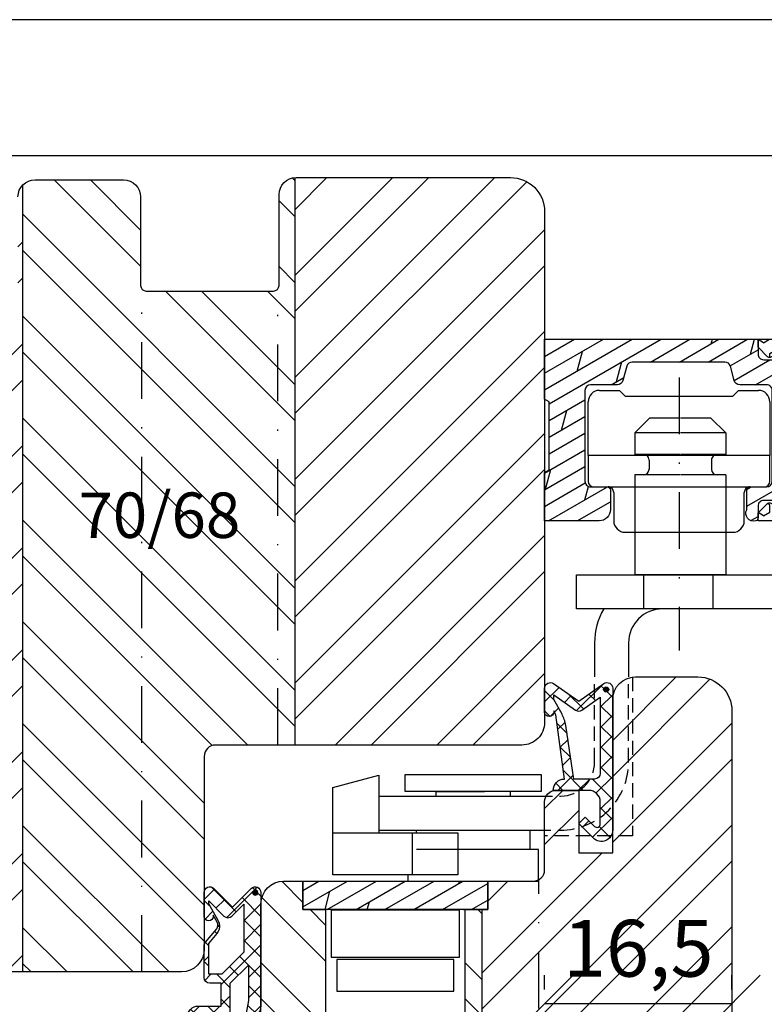
# Model space of a CAD drawing. Units: millimetres. Extents: x 0 to 1330, y 0 to 840.
# Drawn here: x 1170 to 1236, y 753 to 840 of the extents above; entities that cross this region are included whole.
import ezdxf

# ---------------------------------------------------------------- set-up
doc = ezdxf.new("R2010")
doc.units = ezdxf.units.MM
doc.header["$LTSCALE"] = 10
doc.linetypes.add('STRICHPUNKT', pattern=[1, 0.5, -0.25, 0, -0.25])
doc.linetypes.add('VERDECKT', pattern=[0.375, 0.25, -0.125])
for name, color, linetype in [('Achse', 7, 'STRICHPUNKT'), ('Bemaßung', 1, 'Continuous'), ('Beschlag', 144, 'Continuous'), ('Blendrahmen', 5, 'Continuous'), ('Dichtungen', 6, 'Continuous'), ('Flügelrahmen', 84, 'Continuous'), ('Fräsung', 252, 'VERDECKT'), ('Schlitz-Zapfen', 253, 'STRICHPUNKT'), ('Schraffur', 251, 'Continuous')]:
    doc.layers.add(name, color=color, linetype=linetype)
doc.styles.add('RomanS', font='romans.shx', dxfattribs={"width": 0.7})
doc.dimstyles.new('IDEAL Holz 2-1', dxfattribs={"dimscale": 2, "dimtxt": 2.5, "dimasz": 2.5, "dimexe": 1.25, "dimexo": 0.625, "dimtad": 1, "dimtxsty": 'RomanS', "dimblk": 'OBLIQUE', "dimcen": 2.5, "dimadec": 0, "dimazin": 0, "dimtfac": 1, "dimtmove": 0, "dimatfit": 3, "dimldrblk": 'OBLIQUE', "dimfxl": 1, "dimarcsym": 0})

# ---------------------------------------------------------------- blocks, each defined once
blk = doc.blocks.new('_Oblique')
at = {"color": 0, "linetype": 'ByBlock', "lineweight": -2}
blk.add_line((-0.5, -0.5), (0.5, 0.5), dxfattribs=at)
blk = doc.blocks.new('*D90')
at = {"layer": 'Bemaßung', "color": 0, "lineweight": -2}
for p, q in [((1216.332160968265, 754.5471089565117), (1216.332160968265, 755.7971089565117)), ((1232.832160968265, 754.5471089565117), (1232.832160968265, 755.7971089565117)), ((1216.332160968265, 753.2971089565116), (1232.832160968265, 753.2971089565116))]:
    blk.add_line(p, q, dxfattribs=at)
at = {"layer": 'DEFPOINTS', "color": 0}
for p in [(1216.332160968265, 753.2971089565116), (1232.832160968265, 753.2971089565116), (1232.832160968265, 753.2971089565116)]:
    blk.add_point(p, dxfattribs=at)
at = {"layer": 'Bemaßung', "color": 0, "lineweight": -2, "xscale": 5, "yscale": 5, "zscale": 5, "rotation": 180}
blk.add_blockref('_Oblique', (1216.332160968265, 753.2971089565116), dxfattribs=at)
at = {"layer": 'Bemaßung', "color": 0, "lineweight": -2, "xscale": 5, "yscale": 5, "zscale": 5}
blk.add_blockref('_Oblique', (1232.832160968265, 753.2971089565116), dxfattribs=at)
at = {"layer": 'Bemaßung', "color": 0, "insert": (1224.582160968265, 757.5232994327022), "char_height": 5, "attachment_point": 5, "style": 'RomanS'}
blk.add_mtext('16,5', dxfattribs=at)
blk = doc.blocks.new('B-PSK oben')
at = {"layer": 'Beschlag'}
h = blk.add_hatch(dxfattribs=at)
h.set_pattern_fill('DOLMIT', color=256, scale=0.2, angle=30, style=0)
h.set_pattern_definition([(30, (-50, 0), (-0.6349999999999999, 1.099852262806237), []), (74.99999999999999, (-50, 0), (-3.469702160612961, 0.9297038919127656), [1.796051999999999, -3.592099999999998])])
edge = h.paths.add_edge_path()
edge.add_line((-7.750001734176292, 13.74977200000012), (-7.750000467361507, 18.01880715404676))
edge.add_line((-7.750000467361507, 18.01880715404676), (-7.350020734176267, 18.24973700000009))
edge.add_line((-7.350020734176267, 18.24973700000009), (-7.350020734176267, 24.24975000000018))
edge.add_line((-7.350020734176267, 24.24975000000018), (-7.75000073417641, 24.480681))
edge.add_line((-7.75000073417641, 24.480681), (-7.750001294716212, 29.74975800000011))
edge.add_line((-7.750001294716212, 29.74975800000011), (11.05000826582363, 29.74976100000004))
edge.add_line((11.05000826582363, 29.74976100000004), (11.04998626594293, 28.44976007399859))
edge.add_arc((11.5499778789011, 28.44975161265397), 0.4999916130297719, 179.9990303850641, 270.0022216149337)
edge.add_line((11.54999726582355, 27.94976000000006), (12.54999826582343, 27.94976100000008))
edge.add_line((12.54999826582343, 27.94976100000008), (12.54999826582343, 28.74976100000004))
edge.add_line((12.54999826582343, 28.74976100000004), (13.54999826582343, 28.74976100000004))
edge.add_line((13.54999826582343, 28.74976100000004), (15.05000326582376, 28.20380599999999))
edge.add_line((15.05000326582376, 28.20380599999999), (15.05000326582376, 26.93732600000021))
edge.add_line((15.05000326582376, 26.93732600000021), (14.34999826582361, 26.74976100000004))
edge.add_line((14.34999826582361, 26.74976100000004), (14.34999826582361, 16.74976100000003))
edge.add_line((14.34999826582361, 16.74976100000003), (15.04999826582343, 16.56219600000008))
edge.add_line((15.04999826582343, 16.56219600000008), (15.04999826582343, 15.29571600000008))
edge.add_line((15.04999826582343, 15.29571600000008), (13.55000826582363, 14.74976100000002))
edge.add_line((13.55000826582363, 14.74976100000002), (12.54999826582343, 14.74976100000002))
edge.add_line((12.54999826582343, 14.74976100000002), (12.54999826582343, 15.54976100000021))
edge.add_line((12.54999826582343, 15.54976100000021), (11.54999726582355, 15.54977000000019))
edge.add_arc((11.54999276587755, 15.04977549994617), 0.4999945000742703, 89.99948433850012, 180.0005156614976)
edge.add_line((11.04999826582353, 15.04977100000019), (11.04999826582353, 14.00908833628621))
edge.add_arc((10.78188414879262, 14.0090883362862), 0.2681141170309029, -75.28217354394468, 2.2737367544323206e-12, ccw=False)
edge.add_arc((10.67340215531039, 14.42207356506797), 0.6951095995618201, 153.7460935439634, 284.7178264560525, ccw=False)
edge.add_line((10.04999826589336, 14.72955518413277), (10.04999826602275, 16.44976007253007))
edge.add_arc((10.3499991935167, 16.44976007250751), 0.3000009274939526, 90.00017717578208, 179.9999999956914, ccw=False)
edge.add_line((10.34999826582361, 16.74976100000003), (11.79999826582343, 16.74976100000003))
edge.add_arc((11.79999826582343, 17.24976099988162), 0.4999999998815988, 270.0000000000002, 359.9998939266791)
edge.add_line((12.29999826570417, 17.24976007421728), (12.29999826582343, 25.24976100000003))
edge.add_arc((11.79999926583211, 25.24976100000749), 0.4999989999913126, 359.9999999991463, 450.0000731876686)
edge.add_line((11.7999986271505, 25.74975999999839), (9.43366317186068, 25.74976000000868))
edge.add_arc((9.433663171862857, 26.2497747873453), 0.5000147873366175, 195.0017680002502, 269.99999999975046, ccw=False)
edge.add_line((8.950689968840727, 26.12034653417842), (8.613403058208247, 27.37917003988466))
edge.add_arc((8.130444641642539, 27.24976702862137), 0.4999939714193201, 14.99941264001986, 90.00073062384018)
edge.add_line((8.130438265823612, 27.74976100000003), (-0.0304367341764191, 27.74976100000003))
edge.add_arc((-0.0304367341764181, 27.24976583314634), 0.4999951668537009, 90.00000000000011, 165.0006483717899)
edge.add_line((-0.5133964432419944, 27.37916863951604), (-0.8507017341762548, 26.12035100000003))
edge.add_arc((-1.333666293515359, 26.2497633120657), 0.5000023120864516, 270.00052245938076, 344.99974006199574, ccw=False)
edge.add_line((-1.333661734176075, 25.74976100000004), (-3.700002734176449, 25.74976000000024))
edge.add_arc((-3.700002522884368, 25.24977078870815), 0.49998921129213, 90.00002421281152, 179.9999757871884)
edge.add_line((-4.19999173417645, 25.24977100000024), (-4.200001734057082, 17.24976007426099))
edge.add_arc((-3.700002284787326, 17.24975944926999), 0.4999994492701466, 179.9999283812285, 270.0000630954149)
edge.add_line((-3.700001734176566, 16.74976000000015), (-2.247553260774076, 16.74976200000014))
edge.add_arc((-2.247552851036807, 16.45220086451273), 0.2975611354876918, -0.47017549394269054, 90.00007889543838, ccw=False)
edge.add_line((-1.950001734413284, 16.44975907238016), (-1.950001734176566, 14.74977100000024))
edge.add_arc((-2.950001734036791, 14.74977099986099), 0.9999999998602253, -89.99999030318202, 7.978485427884152e-09, ccw=False)
edge.add_line((-2.950001564795392, 13.74977100000078), (-7.750000734176452, 13.74977130000096))
h = blk.add_hatch(dxfattribs=at)
h.set_pattern_fill('HEX', color=181, scale=0.2, angle=30, style=0)
h.set_pattern_definition([(30, (-60, 0), (-0.5499260000000002, 0.9524997724031224), [0.635, -1.27]), (150, (-60, 0), (-0.5499260000000002, -0.9524997724031219), [0.635, -1.27]), (90, (-59.45007386859688, 0.3174999999999999), (-1.099851999999998, 2e-16), [0.635, -1.27])])
h.paths.add_polyline_path([(12.563407432441, 28.69976128860072), (12.33246679354958, 28.29976064209388, -0.5349902068815398), (11.83438845929901, 28.26748769580606), (11.05000926582352, 29.04814700001118), (11.05000926582352, 29.74976100001101), (13.43066583249401, 29.74975900001102), (15.05000808513114, 29.74975899999433, -0.1412265928512568), (15.32775457928451, 29.66971208616368, -0.0201797448823908), (15.4132542556483, 29.61102397522665), (15.41325237466208, 29.61102538127244, -0.0645029464549208), (15.65056745947217, 29.38057272344915, -0.1833935228383164), (15.65056851146065, 14.11895106202503, -0.8501967491552441), (15.65056745947217, 14.11895127656212, -0.0645029464549208), (15.41325237466208, 13.88849861873882, -0.0201792879031768), (15.32775457928451, 13.8298119138476, -0.1412265928512585), (15.05000808513113, 13.74976500001693), (13.43066583249401, 13.74976500000025), (11.05000926582352, 13.74976300000026), (11.05000926582352, 14.45137700000009), (11.83438845929901, 15.23203630420521, -0.5349902068815388), (12.33246679354958, 15.19976335791739), (12.56340726582357, 14.79976300000021, 0.2679494107046889), (12.82321464253198, 14.64976300002207), (14.75000926582379, 14.64976300000012, 0.4142130766765676), (15.05000926581971, 14.9497634974777), (15.05000926582352, 21.82316298375219), (15.05000926581971, 28.54976050253357, 0.41421356237586), (14.75000876833813, 28.84976100001115), (12.82321464253198, 28.8497609999892, 0.2679491130709377)])
at = {"layer": 'Schraffur'}
h = blk.add_hatch(dxfattribs=at)
h.set_pattern_fill('DOLMIT', color=144, scale=0.2, angle=30, style=0)
h.set_pattern_definition([(30, (0, 0), (-0.6349999999999999, 1.099852262806237), []), (74.99999999999999, (0, 0), (-3.469702160612961, 0.9297038919127656), [1.796051999999999, -3.592099999999998])])
h.paths.add_polyline_path([(-12.75, -20.5), (-12.75, -18), (-19.79985500000021, -18), (-29.05000000000018, -18), (-29.05000000000018, -20.49999799999978)])
at = {"layer": 'Achse'}
blk.add_line((4.087994265823681, 26.38760072236596), (4.087994265823681, 2.341995111410595), dxfattribs=at)
at = {"layer": 'Beschlag'}
for p, q in [((-2.912003734176323, 25.24976100000003), (-1.162003734176322, 25.24976100000003)), ((-1.162003734176322, 25.24976100000003), (-0.6620037341763239, 24.74976100000004)), ((8.837992265823686, 24.74976100000004), (9.337992265823686, 25.24976100000003)), ((9.337992265823686, 25.24976100000003), (11.08799626582367, 25.24976100000003)), ((-0.6620037341763239, 24.74976100000004), (8.837992265823686, 24.74976100000004)), ((-3.912003734176323, 19.49976100000003), (-3.912003734176323, 24.24976100000004)), ((12.08799626582367, 24.24976100000004), (12.08799626582367, 19.49976100000003)), ((1.499972265823543, 22.80065900000022), (0.199972265823817, 21.50065900000027)), ((4.199970265823592, 22.80065600000012), (1.499972265823543, 22.80065900000022)), ((6.89997126582375, 22.80065900000022), (4.237996265823767, 22.80065800000011)), ((6.89997126582375, 22.80065900000022), (8.199971265823477, 21.50065900000027)), ((4.199970265823592, 21.50065600000016), (0.199972265823817, 21.50065900000027)), ((0.199972265823817, 21.50065900000027), (0.199972265823817, 19.60065900000017)), ((8.199971265823477, 21.50065900000027), (4.237996265823767, 21.50065800000016)), ((8.199971265823477, 21.50065900000027), (8.199971265823477, 19.60065900000017)), ((12.08799626582367, 19.49976100000003), (-3.912003734176323, 19.49976100000003)), ((-3.912003734176323, 19.49976100000003), (-3.912003734176323, 17.24976100000002)), ((0.9499712658234782, 19.60065800000007), (0.199972265823817, 19.60065900000017)), ((4.199970265823592, 19.60065700000018), (0.9499712658234782, 19.60065800000007)), ((1.449972265823816, 19.10065900000018), (1.449972265823816, 18.30065900000022)), ((7.449970265823594, 19.60065800000007), (4.237996265823767, 19.60065600000007)), ((6.949971265823477, 19.10065900000018), (6.949971265823477, 18.30065900000022)), ((8.199971265823477, 19.60065900000017), (7.449970265823594, 19.60065800000007)), ((12.08799626582367, 17.24976100000002), (12.08799626582367, 19.49976100000003)), ((0.199972265823817, 17.80065900000022), (0.1999712658234784, 16.74976100000003)), ((0.9499712658234782, 17.80065800000011), (0.199972265823817, 17.80065900000022)), ((4.199970265823592, 17.80065500000023), (0.9499712658234782, 17.80065800000011)), ((7.449970265823594, 17.80065800000011), (4.237997265823651, 17.80065700000023)), ((8.199971265823477, 17.80065900000022), (7.449970265823594, 17.80065800000011)), ((8.199971265823477, 17.80065900000022), (8.199970265823595, 16.74976100000003)), ((-3.415294172815352, 16.74977181377284), (11.58799726582356, 16.74976200000014)), ((0.1999712658234784, 16.74976100000003), (0.1999712658234784, 12.74976000000015)), ((8.199970265823595, 16.74976100000003), (8.199970265823595, 12.74976000000015)), ((-1.662003734176323, 16.24976100000003), (-1.662003734176323, 13.74976100000003)), ((9.837996265823675, 13.74976100000003), (9.837996265823675, 16.24976100000003)), ((-0.6620037341763239, 12.74976100000003), (8.837996265823675, 12.74976100000003)), ((0.1999712658234784, 12.74976000000015), (0.199972265823817, 9.000660000000153)), ((8.199970265823595, 12.74976000000015), (8.199971265823477, 9.000660000000153)), ((-4.950778734176308, 9.000658000000158), (13.04922126582369, 9.000658000000158)), ((-4.950728734176209, 6.000658000000157), (-4.950778734176308, 9.000658000000158)), ((8.199971265823477, 9.000660000000153), (0.199972265823817, 9.000660000000153)), ((0.9999712658236602, 6.000658000000157), (0.9999712658236602, 9.000658000000158)), ((7.099971265823566, 6.000658000000157), (7.099971265823566, 9.000658000000158)), ((13.04922126582369, 9.000658000000158), (13.04927126582379, 6.000658000000157)), ((13.04927126582379, 6.000658000000157), (-4.950728734176209, 6.000658000000157)), ((-3.350061734176506, 3.000704000000041), (-3.350056152119792, -3.017591776e-07)), ((-0.3501117341761528, 3.000704000000041), (-0.3501033606614738, -8.273220455e-07)), ((-26.40803599999981, -9.736304999999902), (-22.34971700000006, -8.648879999999963)), ((-22.34971700000006, -8.648879999999963), (-22.34963299999981, -13.75009399999999)), ((-20.04983799999991, -8.59999300000004), (-11.75855000000001, -8.59999300000004)), ((-20.04983799999991, -10.09999300000004), (-20.04983799999991, -8.59999300000004)), ((-11.75855000000001, -8.59999300000004), (-10.15000000000009, -8.59999199999993)), ((-10.15000000000009, -8.59999199999993), (-8.651554000000033, -8.59999300000004)), ((-8.651554000000033, -8.59999300000004), (-8.049837999999907, -8.59999300000004)), ((-8.049837999999907, -8.59999300000004), (-8.049838000000362, -10.09998653637194)), ((-26.40779500000008, -13.75009599999998), (-26.40803599999981, -9.736304999999902)), ((-13.05221200000005, -10.09999300000004), (-20.04983799999991, -10.09999300000004)), ((-17.29983799999991, -10.09999500000003), (-13.05221399999982, -10.09999700000003)), ((-17.29983799999991, -10.49999900000011), (-17.29983799999991, -10.09999700000003)), ((-10.79984000000013, -10.09999500000003), (-13.05221200000005, -10.09999300000004)), ((-10.79984000000013, -10.09999700000003), (-10.79984100000001, -10.50053400000001)), ((-10.15000000000009, -10.09999300000004), (-10.79984000000013, -10.09999500000003)), ((-8.049838000000362, -10.09998653637194), (-10.15000000000009, -10.09999300000004)), ((-22.34968600000002, -10.50054099999988), (-7.750000392350325, -10.50053263786068)), ((-26.40779500000008, -13.75009599999998), (-15.39966499999991, -13.75009199999999)), ((-26.40757299999996, -17.44878199999994), (-26.40779500000008, -13.75009599999998)), ((-22.34963599999992, -13.50004100000001), (-10.65000999999984, -13.50000299999988)), ((-19.39966899999989, -17.44882600000005), (-19.39966899999989, -13.75009199999999)), ((-19.04983899999979, -13.75009199999999), (-19.04983799999991, -13.49999699999989)), ((-19.04983799999991, -13.49999600000001), (-8.469230191237099, -13.49999585987889)), ((-15.39966499999991, -13.75009199999999), (-15.39966499999991, -17.44885199999998)), ((-9.049840000000131, -13.49999699999989), (-9.049840000000131, -15.19999699999994)), ((-15.39966700000013, -15.19999699999994), (-19.04983799999991, -15.19999699999994)), ((-8.299822999999831, -15.20000000000004), (-19.04983700000002, -15.19999800000005)), ((-9.049840000000131, -15.19999699999994), (-15.39966700000013, -15.19999699999994)), ((-8.299822999999831, -18), (-8.299822999999831, -15.20000000000004)), ((-29.05000000000018, -18), (-13.0498520000001, -18)), ((-29.05000000000018, -20.49999799999978), (-29.05000000000018, -18)), ((-15.39966499999991, -17.44885199999998), (-26.40757299999996, -17.44878199999994)), ((-19.79985500000021, -17.44882400000006), (-19.79985500000021, -18)), ((-19.79985500000021, -18), (-8.299822999999831, -18)), ((-12.75, -18), (-12.75, -20.5)), ((-12.75, -20.5), (-29.05000000000018, -20.49999799999978)), ((-29.05000000000018, -20.5), (-27.19984400000021, -20.5)), ((-15.25012700000025, -20.55001899999979), (-26.54987299999993, -20.55001899999979)), ((-26.54987299999993, -20.55001899999979), (-26.54987299999993, -24.69996899999979)), ((-15.25012700000025, -24.69996899999979), (-15.25012700000025, -20.55001899999979)), ((-14.89984400000003, -20.5), (-12.75, -20.5)), ((-26.54987299999993, -24.69996899999979), (-15.25012700000025, -24.69996899999979)), ((-26.04997300000014, -24.89995899999986), (-26.04997300000014, -27.69995899999981)), ((-15.75002700000004, -24.89995899999986), (-26.04997300000014, -24.89995899999986)), ((-15.75002700000004, -27.69995899999981), (-15.75002700000004, -24.89995899999986)), ((-26.04997300000014, -27.69995899999981), (-15.75002700000004, -27.69995899999981))]:
    blk.add_line(p, q, dxfattribs=at)
blk.add_lwpolyline([(-7.750001734176292, 13.74977200000012), (-7.750000467361507, 18.01880715404676), (-7.350020734176267, 18.24973700000009), (-7.350020734176267, 24.24975000000018), (-7.75000073417641, 24.480681), (-7.750001294716212, 29.74975800000011), (11.05000826582363, 29.74976100000004), (11.04998626594293, 28.44976007399859, 0.4142298758779891), (11.54999726582355, 27.94976000000006), (12.54999826582343, 27.94976100000008), (12.54999826582343, 28.74976100000004), (13.54999826582343, 28.74976100000004), (15.05000326582376, 28.20380599999999), (15.05000326582376, 26.93732600000021), (14.34999826582361, 26.74976100000004), (14.34999826582361, 16.74976100000003), (15.04999826582343, 16.56219600000008), (15.04999826582343, 15.29571600000008), (13.55000826582363, 14.74976100000002), (12.54999826582343, 14.74976100000002), (12.54999826582343, 15.54976100000021), (11.54999726582355, 15.54977000000019, 0.4142188344555761), (11.04999826582353, 15.04977100000019), (11.04999826582353, 14.00908833628621, -0.3408279198547757), (10.85000092071689, 13.74977137746191, -0.6430472600961215), (10.04999826589336, 14.72955518413277), (10.04999826602275, 16.44976007253007, -0.4142126566374408), (10.34999826582361, 16.74976100000003), (11.79999826582343, 16.74976100000003, 0.4142130201315772), (12.29999826570417, 17.24976007421728), (12.29999826582343, 25.24976100000003, 0.4142139365092867), (11.7999986271505, 25.74975999999839), (9.43366317186068, 25.74976000000868, -0.3394456556092376), (8.950689968840727, 26.12034653417842), (8.613403058208247, 27.37917003988466, 0.3394606723239982), (8.130438265823612, 27.74976100000003), (-0.0304367341764191, 27.74976100000003, 0.3394574139118317), (-0.5133964432419944, 27.37916863951604), (-0.8507017341762548, 26.12035100000003, -0.3394504516396968), (-1.333661734176075, 25.74976100000004), (-3.70000273417645, 25.74976000000024, 0.4142133148237049), (-4.19999173417645, 25.24977100000024), (-4.200001734057082, 17.24976007426099, 0.4142142510255856), (-3.700001734176566, 16.74976000000015), (-2.247553260774076, 16.74976200000014, -0.4166195280192881), (-1.950001734413284, 16.44975907238016), (-1.950001734176566, 14.74977100000024, -0.4142135128442235), (-2.950001564795392, 13.74977100000078), (-7.750000734176452, 13.74977130000096)], format="xyb", close=True, dxfattribs=at)
at = {"layer": 'Beschlag', "color": 181}
blk.add_lwpolyline([(15.65056745947217, 14.11895127656212, -0.0645029464549208), (15.41325237466208, 13.88849861873882, -0.0201792879031768), (15.32775457928451, 13.8298119138476, -0.1412265928512568), (15.05000808513114, 13.74976500001693), (13.43066583249401, 13.74976500000025), (11.05000926582352, 13.74976300000026), (11.05000926582352, 14.45137700000009), (11.89152684782449, 15.28890371603961, -0.4512138251817985), (12.33246679354958, 15.19976335791738), (12.56340726582357, 14.79976300000021, 0.2679494107046857), (12.82321464253198, 14.64976300002207), (14.75000926582379, 14.64976300000012, 0.4142130766765624), (15.05000926581971, 14.9497634974777), (15.05000926582352, 21.82316298375219), (15.05000926581971, 28.54976050253357, 0.4142130766765624), (14.75000926582379, 28.84976100001115), (12.82321464253198, 28.8497609999892, 0.2679494107046857), (12.56340726582357, 28.69976100001105), (12.33246679354958, 28.29976064209388, -0.4512138251817985), (11.89152684782449, 28.21062028397166), (11.05000926582352, 29.04814700001118), (11.05000926582352, 29.74976100001101), (13.43066583249401, 29.74975900001102), (15.05000808513114, 29.74975899999433, -0.1412265928512568), (15.32775457928451, 29.66971208616368, -0.0201792879031768), (15.41325237466208, 29.61102538127244, -0.0645029464549208), (15.65056745947217, 29.38057272344915, -0.1833935228383164), (15.65056851146065, 14.11895106202503, -0.8501967491552427)], format="xyb", close=True, dxfattribs=at)
at = {"layer": 'Beschlag', "linetype": 'VERDECKT', "ltscale": 0.5}
for points in [[(-8.469230191237099, -13.49999585987889), (-6.350062262219235, -13.49999600000005, 0.4142141361858715), (-0.350083734176593, -7.50000700000919), (-0.3501033606614738, -8.273220455e-07)], [(-8.320555658721984, -10.50053296465282), (-6.350033111024696, -10.50053200000865, 0.4142134539479991), (-3.350042734176461, -7.500540000009093), (-3.350056152119792, -3.017591776e-07)]]:
    blk.add_lwpolyline(points, format="xyb", dxfattribs=at)
at = {"layer": 'Beschlag'}
for centre, radius, start, end in [((-2.912005734176545, 24.24976900000002), 0.9999919999999999, 89.99988499998842, 180.0004579999914), ((11.08799426582345, 24.24976900000002), 0.9999919999999999, 359.9995419999956, 89.99988499998842), ((0.9499702658235945, 19.10066000000005), 0.5000020000000001, 52.95882900000687, 89.99981699999722), ((0.9499702658235945, 19.10066000000005), 0.5000020000000001, 359.9999310000009, 52.95882900000687), ((7.449970265823594, 19.10066000000005), 0.499999, 89.99993099998785, 180.0000689999991), ((0.9499702658235945, 18.30066000000011), 0.5000020000000001, 270.0001830000029, 359.9999310000009), ((7.449970265823594, 18.30066000000011), 0.499999, 180.0000689999991, 270.000068999986), ((-3.412005734176545, 17.24976900000024), 0.5000080000000005, 180.0009170000037, 270.0002290000021), ((-2.162005734176543, 16.24976900000024), 0.5000020000000001, 359.9990829999963, 89.9997709999978), ((10.33799426582345, 16.24976900000024), 0.4999979999999999, 89.9997709999978, 180.0009170000037), ((11.58799426582345, 17.24976900000024), 0.5000080000000005, 270.0002290000021, 359.9990829999963), ((-0.6620057341765461, 13.74976900000024), 0.9999979999999998, 180.0004579999914, 270.0001149999855), ((8.837994265823454, 13.74976900000024), 1.000008, 270.0001149999855, 359.9995419999956), ((2.649950265823457, 3.000704000000041), 6.000011999999999, 150.0005733792439, 180.0000029999976), ((2.649949265823579, 3.000707000000147), 3.000061, 90.00116600000798, 180.0000589999981)]:
    blk.add_arc(centre, radius, start, end, dxfattribs=at)
blk = doc.blocks.new('D-Überschlag')
at = {"layer": 'Dichtungen'}
h = blk.add_hatch(dxfattribs=at)
h.set_pattern_fill('ANSI37', color=256, scale=0.4, style=0)
h.set_pattern_definition([(45, (0, 9e-16), (-0.8980256121069151, 0.8980256121069151), []), (135, (0, 9e-16), (-0.8980256121069151, -0.8980256121069151), [])])
edge = h.paths.add_edge_path()
edge.add_ellipse((-5.5, 14.50000000000044), major_axis=(-0.353553390593297, -0.3535533905932969), ratio=0.9999999999999211, start_angle=190.0000000000217, end_angle=314.9999999999999)
edge.add_line((-6, 14.50000000000044), (-6, 12.40000000000054))
edge.add_ellipse((-5.600000000000137, 12.40000000000054), major_axis=(-0.2828427124745437, -0.2828427124745436), ratio=0.9999999999998502, start_angle=314.9999999999999, end_angle=494.9999999999997)
edge.add_line((-5.200000000000271, 12.40000000000054), (-5.200000000000271, 12.50000000000045))
edge.add_line((-5.200000000000271, 12.50000000000045), (-5, 12.15358983848682))
edge.add_line((-5, 12.15358983848682), (-4.24199999999996, 6.500000000000452))
edge.add_ellipse((-4.24199999999996, 5.500000000000455), major_axis=(-0.707106781186549, -0.7071067811865489), ratio=0.999999999999996, start_angle=225, end_angle=314.9999999999999)
edge.add_line((-5.24199999999996, 5.500000000000455), (-2.100000000000362, 5.500000000000455))
edge.add_ellipse((-2.100000000000362, 4.500000000000441), major_axis=(-0.7071067811865533, -0.7071067811865533), ratio=0.9999999999999982, start_angle=135.0000000000008, end_angle=225, ccw=False)
edge.add_line((-1.100000000000362, 4.500000000000452), (-1.100000000000362, 2.541421356237834))
edge.add_ellipse((-1.400000000000318, 2.541421356237917), major_axis=(-0.2121320343559744, -0.2121320343559745), ratio=0.9999999999997545, start_angle=-1.9099388737231493e-11, end_angle=134.9999999999837, ccw=False)
edge.add_line((-1.612132034356363, 2.329289321882014), (-2.434314575050845, 3.151471862576727))
edge.add_line((-2.434314575050845, 3.151471862576727), (-3, 2.585786437627349))
edge.add_line((-3, 2.585786437627349), (-1.707106781186894, 1.292893218814014))
edge.add_ellipse((-1.000000000000113, 2.000000000000583), major_axis=(-0.7071067811866742, -0.7071067811866742), ratio=0.9999999999999316, start_angle=359.9999999999913, end_angle=494.9999999999998)
edge.add_line((0, 2.000000000000583), (0, 14.50000000000031))
edge.add_ellipse((-0.5000000000002274, 14.50000000000031), major_axis=(0.3535533905934591, -0.3535533905934592), ratio=0.9999999999999699, start_angle=44.99999999999995, end_angle=169.9999999999908)
edge.add_line((-0.7867882181758433, 14.90957602214507), (-3, 13.35986844885701))
edge.add_line((-3, 13.35986844885701), (-5.213211781824611, 14.90957602214507))
edge = h.paths.add_edge_path(flags=16)
edge.add_ellipse((-3.000000000000226, 12.99363607222836), major_axis=(0.3535533905934122, -0.3535533905934123), ratio=0.9999999999999475, start_angle=-79.99999999999963, end_angle=-9.999999999986423)
edge.add_line((-2.713211781824496, 12.58406005008378), (-1.100000000000362, 13.71364310044623))
edge.add_line((-1.100000000000362, 13.71364310044623), (-1.100000000000362, 7.000000000000452))
edge.add_ellipse((-1.60000000000036, 7.000000000000455), major_axis=(-0.3535533905932993, -0.3535533905932993), ratio=0.9999999999998554, start_angle=45.000000000000114, end_angle=135, ccw=False)
edge.add_line((-1.60000000000036, 6.500000000000455), (-3.442000000000231, 6.500000000000455))
edge.add_line((-3.442000000000231, 6.500000000000455), (-4.118586108390442, 11.23205080756928))
edge.add_ellipse((-8.761922415472895, 10.17086779733374), major_axis=(3.367987636698277, -3.367987636698277), ratio=0.9999999999996191, start_angle=57.87323078304564, end_angle=70.64182853094528)
edge.add_line((-4.467949192431206, 12.23205080756928), (-5.200000000000271, 13.50000000000045))
edge.add_line((-5.200000000000271, 13.50000000000045), (-5.200000000000271, 13.92370536190924))
edge.add_line((-5.200000000000271, 13.92370536190924), (-3.286788218175843, 12.58406005008373))
edge = h.paths.add_edge_path(flags=16)
edge.add_ellipse((-0.5779999999999746, 14.39100000000046), major_axis=(0.1605323176186128, -0.1605323176186128), ratio=0.999999999999499, start_angle=45, end_angle=225, ccw=False)
edge.add_ellipse((-0.5779999999999746, 14.39100000000046), major_axis=(0.1605323176186128, -0.1605323176186128), ratio=0.999999999999499, start_angle=-135.0000000000001, end_angle=45, ccw=False)
h = blk.add_hatch(color=256, dxfattribs=at)
edge = h.paths.add_edge_path()
edge.add_arc((-0.5779999999999746, 14.39100000000046), 0.2270269807753889, 0, 360)
for points in [[(-1.100000000000362, 2.541421356237834), (-1.100000000000362, 4.500000000000452, 0.4142135623730864), (-2.100000000000362, 5.500000000000455), (-5.24199999999996, 5.500000000000455), (-5.24199999999996, 5.500000000000455, -0.4142135623730951), (-4.24199999999996, 6.500000000000455), (-5, 12.15358983848682), (-5.200000000000271, 12.50000000000045), (-5.200000000000271, 12.40000000000054, -0.9999999999999998), (-6, 12.40000000000054), (-6, 14.50000000000023, -0.6068148963145993), (-5.213211781824611, 14.90957602214507), (-3, 13.35986844885701), (-0.7867882181758433, 14.90957602214507, -0.6068148963145922), (0, 14.50000000000023), (0, 2.000000000000455, -0.6681786379192928), (-1.707106781186894, 1.292893218814014), (-3, 2.585786437627349), (-2.434314575050845, 3.151471862576727), (-1.612132034356363, 2.329289321882014, 0.6681786379192941)], [(-4.467949192431206, 12.23205080756929), (-5.200000000000271, 13.50000000000045), (-5.200000000000271, 13.92370536190924), (-3.286788218175843, 12.58406005008373, 0.3152987888789827), (-2.713211781824606, 12.58406005008373), (-1.100000000000362, 13.71364310044623), (-1.100000000000362, 7.000000000000455, -0.4142135623730951), (-1.60000000000036, 6.500000000000455), (-3.442000000000231, 6.500000000000455), (-4.118586108390442, 11.23205080756928, 0.0557712343996485)]]:
    blk.add_lwpolyline(points, format="xyb", close=True, dxfattribs=at)
blk.add_circle((-0.5779999999999746, 14.39100000000046), 0.2270269807753889, dxfattribs=at)
blk = doc.blocks.new('D-Mitteldichtung')
at = {"layer": 'Dichtungen'}
h = blk.add_hatch(color=256, dxfattribs=at)
edge = h.paths.add_edge_path()
edge.add_arc((-0.199999999999882, -19.5000000833674), 0.2270269807753889, 0, 360)
at = {"layer": 'Schraffur'}
h = blk.add_hatch(dxfattribs=at)
h.set_pattern_fill('ANSI37', color=6, scale=0.4, style=0)
h.set_pattern_definition([(45, (0, 0), (-0.8980256121069151, 0.8980256121069153), []), (135, (0, 0), (-0.8980256121069153, -0.8980256121069151), [])])
h.paths.add_polyline_path([(-4.699999999999863, -3.580055564077468), (-4.241138850919055, -4.235377199508631), (-1.472072930905178, -2.08639410705254, -0.6068148963145465), (-0.9999999999998159, -2.332139720339306), (-0.9999999999998159, -3.604729044764863), (-3.282702335169731, -8.500000000000085), (-6.19999999999986, -8.500000000000197, 0.4142135623730951), (-5.19999999999986, -9.500000000000195), (-3.199999999999861, -9.500000000000195), (-3.199999999999861, -11.50000000000008), (-4.199999999999858, -11.50000000000008, 0.4142135623731033), (-4.699999999999862, -12.00000000000007), (-4.699999999999862, -14.81801488286712, 0.1763269807084436), (-4.583022221559382, -15.13940868771026), (-3.596074994209216, -16.3156065916057, -0.3152987888790008), (-3.546084513876461, -16.88700039644892), (-3.899999999999908, -17.5000000000002), (-3.899999999999907, -17.40000000000017, 1), (-4.699999999999862, -17.40000000000017), (-4.699999999999862, -19.5000000000002, 0.6681786379192989), (-3.846446609406528, -19.85355339059342), (-2.199999999999863, -18.20710678118664), (-0.5535533905931961, -19.85355339059342, 0.6681786379193274), (0.3000000000001375, -19.50000000000016), (0.3000000000001375, -9.500000000000195, 0.2015127546239996), (1.83e-13, -8.785857157145841), (1.83e-13, -2.000000000000198, 0.6068148963145996), (-1.57357643635082, -1.180847955711187)])
h.paths.add_polyline_path([(-0.9999999999998163, -5.497690311286846), (-0.9999999999998159, -8.865743636076528), (-0.7999999999997717, -10.00000000000019), (-0.7999999999997716, -13.10000000000011), (-2.399999999999908, -11.50000000000008), (-2.399999999999904, -8.499999999999972)], flags=16)
h.paths.add_polyline_path([(-3.131370849898253, -12.30000000000015), (-1.199999999999771, -14.23137084989864), (-1.199999999999771, -18.4757359312882), (-2.246446609406529, -17.42928932188144, 0.4142135623730922), (-2.953553390593191, -17.42928932188144), (-4.299999999999908, -18.77573593128815), (-4.299999999999909, -18.50000000000019), (-3.459862923360513, -17.0448398979382, 0.3152987888789714), (-3.559843884025843, -15.90205228825172), (-4.299999999999907, -15.01996857795924), (-4.299999999999909, -12.30000000000015)], flags=16)
at = {"layer": 'Dichtungen'}
blk.add_lwpolyline([(-2.199999999999854, -18.20710678118664), (-3.846446609406528, -19.85355339059342), (-2.199999999999854, -18.20710678118664), (-0.5535533905931961, -19.85355339059342, 0.6681786379192989), (0.3000000000001375, -19.5000000000002), (0.3000000000001375, -9.500000000000195, 0.2015127546239996), (1.83e-13, -8.785857157145841), (1.83e-13, -2.000000000000198, 0.6068148963145977), (-1.573576436350814, -1.180847955711186), (-4.699999999999862, -3.580055564077468), (-4.241138850919055, -4.235377199508633), (-1.472072930905178, -2.08639410705254, -0.6068148963145489), (-0.9999999999998159, -2.332139720339311), (-0.9999999999998159, -3.604729044764866), (-3.282702335169731, -8.500000000000085), (-6.19999999999986, -8.500000000000197), (-6.19999999999986, -8.500000000000197, 0.4142135623730951), (-5.19999999999986, -9.500000000000195), (-3.199999999999861, -9.500000000000195), (-3.199999999999861, -11.50000000000008), (-4.199999999999858, -11.50000000000008, 0.4142135623731117), (-4.699999999999862, -12.00000000000008), (-4.699999999999862, -14.81801488286712, 0.1763269807084733), (-4.583022221559343, -15.1394086877103), (-3.596074994209216, -16.3156065916057, -0.3152987888789738), (-3.546084513876435, -16.88700039644888), (-3.899999999999907, -17.5000000000002), (-3.899999999999907, -17.40000000000017, 0.9999999999999998), (-4.699999999999862, -17.40000000000017), (-4.699999999999862, -19.5000000000002, 0.6681786379192989), (-3.846446609406528, -19.85355339059342)], format="xyb", dxfattribs=at)
blk.add_lwpolyline([(-0.9999999999998159, -5.497690311286845), (-2.399999999999904, -8.499999999999972), (-2.399999999999904, -11.50000000000008), (-0.7999999999997716, -13.10000000000011), (-0.7999999999997716, -10.0000000000002), (-0.9999999999998159, -8.865743636076528)], close=True, dxfattribs=at)
blk.add_lwpolyline([(-4.299999999999908, -15.01996857795925), (-3.559843884025843, -15.90205228825172, -0.3152987888789714), (-3.459862923360513, -17.0448398979382), (-4.299999999999908, -18.5000000000002), (-4.299999999999908, -18.77573593128815), (-2.953553390593191, -17.42928932188144, -0.4142135623730922), (-2.246446609406529, -17.42928932188144), (-1.199999999999771, -18.4757359312882), (-1.199999999999771, -14.23137084989864), (-3.131370849898253, -12.30000000000015), (-4.299999999999908, -12.30000000000015)], format="xyb", close=True, dxfattribs=at)
blk.add_circle((-0.199999999999882, -19.50000000000016), 0.2270269807753889, dxfattribs=at)

msp = doc.modelspace()

# ---------------------------------------------------------------- hatches: boundary and pattern name
at = {"layer": 'Schraffur'}
h = msp.add_hatch(dxfattribs=at)
h.set_pattern_fill('STEEL', color=5, scale=2, style=0)
h.set_pattern_definition([(45, (1084.811709844894, 561.0737252395733), (-4.490128060534575, 4.490128060534575), []), (45, (1084.811709844894, 564.2487252395738), (-4.490128060534575, 4.490128060534575), [])])
h.paths.add_polyline_path([(1194.332160968265, 776.0828271674754), (1214.332160968264, 776.0828271674758, 0.4142135623730951), (1216.332160968265, 778.0828271674757), (1216.332160968265, 789.5828271674758), (1216.332160968265, 823.0828271674756, 0.4142135623731006), (1213.332160968265, 826.0828271674757), (1194.432160968265, 826.0828271674757, 0.0166805839233633), (1194.332160968265, 826.0794901221853)])
edge = h.paths.add_edge_path()
edge.add_arc((1157.170713942287, 825.5815170352519), 0.5050619622102467, 96.98805132571302, 164.9999999999864)
edge.add_line((1156.682861549112, 825.7122366900286), (1155.809663617698, 822.4534176449266))
edge.add_arc((1155.326700704552, 822.5828271674782), 0.5000000000011938, 270, 345.00000000000153, ccw=False)
edge.add_line((1155.326700704552, 822.0828271674768), (1153.23762123198, 822.0828271674768))
edge.add_arc((1153.23762123198, 822.5828271674776), 0.5000000000006343, 195.0000000000062, 270.00000000002603, ccw=False)
edge.add_line((1152.754658318835, 822.453417644926), (1151.881460387418, 825.7122366900368))
edge.add_arc((1151.398497474287, 825.5828271674887), 0.499999999986772, 15.00000000001391, 90.00000000005213)
edge.add_line((1151.398497474286, 826.0828271674757), (1151.332160968265, 826.0828271674757))
edge.add_arc((1151.332160968265, 823.0828271674756), 3.000000000000118, 90.00000000000435, 180.0000000000022)
edge.add_line((1148.332160968265, 823.0828271674756), (1148.332160968265, 794.6828266672896))
edge.add_line((1148.332160968265, 794.6828266672896), (1149.486861506643, 792.6828266672877))
edge.add_line((1149.486861506643, 792.6828266672877), (1148.332160968265, 790.6828266672894))
edge.add_line((1148.332160968265, 790.6828266672894), (1148.332160968265, 775.0828266672892))
edge.add_line((1148.332160968265, 775.0828266672892), (1149.486861506643, 773.0828266672879))
edge.add_line((1149.486861506643, 773.0828266672879), (1148.332160968265, 771.0828266672892))
edge.add_line((1148.332160968265, 771.0828266672892), (1148.332160968265, 757.0828271674757))
edge.add_line((1148.332160968265, 757.0828271674757), (1149.332160968265, 756.0828271674758))
edge.add_line((1149.332160968265, 756.0828271674758), (1158.332160968265, 756.0828271674616))
edge.add_line((1158.332160968265, 756.0828271674616), (1158.332160968265, 764.5828271674616))
edge.add_line((1158.332160968265, 764.5828271674616), (1163.332160968265, 764.5828271674616))
edge.add_line((1163.332160968265, 764.5828271674616), (1163.332160968264, 756.0828271674758))
edge.add_line((1163.332160968264, 756.0828271674758), (1170.332160968265, 756.0828271674758))
edge.add_line((1170.332160968265, 756.0828271674758), (1170.332160968265, 825.4026310701931))
edge.add_arc((1171.432160968265, 824.3828271674749), 1.500000000000159, 137.1665719339401, 180.0000000000087)
edge.add_line((1169.932160968265, 824.3828271674745), (1169.932160968265, 816.5828271674758))
edge.add_arc((1169.432160968265, 816.5828271674758), 0.4999999999999968, -90, 0, ccw=False)
edge.add_line((1169.432160968265, 816.0828271674757), (1160.732160968265, 816.0828271674757))
edge.add_arc((1160.732160968265, 816.5828271674758), 0.5, 180, 270, ccw=False)
edge.add_line((1160.232160968265, 816.5828271674758), (1160.232160968265, 824.5828271674758))
edge.add_arc((1158.732160968265, 824.5828271674758), 1.499999999999999, 0, 90)
edge.add_line((1158.732160968265, 826.0828271674757), (1157.10926691631, 826.0828271674757))
h = msp.add_hatch(dxfattribs=at)
h.set_pattern_fill('STEEL', color=5, scale=2, angle=90, style=0)
h.set_pattern_definition([(135, (1099.858533212453, 561.0737252395733), (-4.490128060534575, -4.490128060534575), []), (135, (1096.683533212453, 561.0737252395733), (-4.490128060534575, -4.490128060534575), [])])
h.paths.add_polyline_path([(1194.332160968265, 826.0794901221853, 0.3948051417730973), (1192.932160968265, 824.5828271674758), (1192.932160968265, 816.5828271674758, -0.4142135623730991), (1192.432160968265, 816.0828271674757), (1181.232160968265, 816.0828271674757, -0.4142135623730911), (1180.732160968266, 816.5828271674758), (1180.732160968266, 824.3828271674745, 0.4142135623730911), (1179.232160968266, 825.8828271674738), (1171.432160968265, 825.8828271674747, 0.2087586657600716), (1170.332160968265, 825.4026310701931), (1170.332160968265, 756.0828271674758), (1184.332160968265, 756.0828271674758, 0.4142135623730951), (1186.332160968265, 758.0828271674754), (1186.332160968265, 775.0828271674757, -0.4142135623730951), (1187.332160968265, 776.0828271674758), (1194.332160968265, 776.0828271674758)])
h.paths.add_polyline_path([(1174.260458164306, 799.3320168233585), (1189.060458164306, 799.3320168233585), (1189.060458164306, 791.2367787281207), (1174.260458164306, 791.2367787281207)], flags=24)
h = msp.add_hatch(dxfattribs=at)
h.set_pattern_fill('STEEL', color=84, scale=2, style=0)
h.set_pattern_definition([(45, (0, 0), (-4.490128060534575, 4.490128060534575), []), (45, (0, 3.174999999999998), (-4.490128060534575, 4.490128060534575), [])])
h.paths.add_polyline_path([(1186.832160968265, 743.5828271674767), (1186.032160968265, 743.5828271674767), (1186.032160968265, 752.0828271674766), (1184.399487956244, 752.0828271674766), (1175.632160968265, 752.0828271674766), (1166.832160968265, 752.0828271674766, 0.4142135623730951), (1164.832160968265, 750.0828271674762), (1164.832160968265, 733.5829821396846), (1165.986861506644, 731.5829821396829), (1164.832160968266, 729.5829821396857), (1164.832160968265, 722.0828271674758), (1185.832160968265, 722.0828271674758), (1185.832160968265, 706.0828271674767), (1186.832160968265, 706.0828271674767)])
edge = h.paths.add_edge_path()
edge.add_arc((1224.332160968264, 780.0828271674762), 1.999999999999943, 90, 180.0000000000121)
edge.add_line((1222.332160968264, 780.0828271674758), (1222.332160968264, 766.5828271674754))
edge.add_line((1222.332160968264, 766.5828271674757), (1219.332160968264, 766.5828271674757))
edge.add_line((1219.332160968264, 766.5828271674757), (1219.332160968264, 772.0828271674762))
edge.add_line((1219.332160968264, 772.0828271674762), (1217.332160968263, 772.0828271674754))
edge.add_arc((1217.332160968264, 771.0828271674762), 0.9999999999992468, 90.00000000002365, 180)
edge.add_line((1216.332160968265, 771.0828271674762), (1216.332160968265, 765.0828271674765))
edge.add_arc((1215.332160968265, 765.0828271674765), 0.999999999999879, -90.00000000003979, 0, ccw=False)
edge.add_line((1215.332160968264, 764.0828271674767), (1211.332160968265, 764.0828271674767))
edge.add_line((1211.332160968265, 764.0828271674767), (1211.332160968265, 761.5828271674766))
edge.add_line((1211.332160968265, 761.5828271674766), (1210.832160968265, 761.5828271674766))
edge.add_line((1210.832160968265, 761.5828271674766), (1210.832160968265, 702.0828271674758))
edge.add_line((1210.832160968265, 702.0828271674758), (1214.695787866263, 702.0828271674758))
edge.add_arc((1214.695787866261, 703.0828271674678), 0.9999999999921952, 270.0000000001384, 285.5973356792846)
edge.add_arc((1198.832160970039, 759.9101563471228), 59.99999999995322, 285.5973356792913, 294.7323270620761)
edge.add_arc((1222.679798169809, 708.1386371499551), 3.000000000000861, 294.7323270620768, 350.0000000000093)
edge.add_line((1225.634221428847, 707.6176926169546), (1227.588981442268, 718.7036875427827))
edge.add_arc((1229.558596948292, 718.356391187449), 2.000000000000135, 100.00000000000591, 170.0000000000055, ccw=False)
edge.add_line((1229.211300592958, 720.3260066934737), (1230.353105501265, 720.527337705514))
edge.add_arc((1229.832160968265, 723.4817609645509), 3.000000000000035, 279.999999999989, 360.0000000000006)
edge.add_line((1232.832160968265, 723.4817609645509), (1232.832160968265, 779.0828271674762))
edge.add_arc((1229.832160968265, 779.0828271674762), 2.999999999999963, 5.407e-13, 90.00000000000055)
edge.add_line((1229.832160968265, 782.0828271674762), (1224.332160968264, 782.0828271674762))
h.paths.add_polyline_path([(1218.248827634932, 761.7494899088921), (1230.915494301598, 761.7494899088921), (1230.915494301598, 753.2971089565111), (1218.248827634932, 753.2971089565111)], flags=24)
h.paths.add_polyline_path([(1164.832160968266, 729.5829821396861), (1165.986861506644, 731.5829821396833), (1164.832160968265, 733.5829821396852)])
h = msp.add_hatch(dxfattribs=at)
h.set_pattern_fill('STEEL', color=84, scale=2, angle=90, style=0)
h.set_pattern_definition([(135, (700, 0), (-4.490128060534575, -4.490128060534575), []), (135, (696.825, 2e-16), (-4.490128060534575, -4.490128060534575), [])])
h.paths.add_polyline_path([(1210.832160968265, 761.5828271674766), (1209.332160968265, 761.5828271674766), (1209.332160968265, 752.0828271674766), (1204.682160968265, 752.0828271674766), (1203.182160968265, 750.5828271674762), (1201.682160968265, 752.0828271674766), (1197.032160968265, 752.0828271674766), (1197.032160968265, 761.5828271674766), (1195.032160968265, 761.5828271674766), (1195.032160968265, 764.0828271674767), (1193.332160968265, 764.0828271674767, 0.4142135623730951), (1191.332160968265, 762.0828271674762), (1191.332160968265, 752.0828271674766), (1191.032160968265, 752.0828271674766), (1191.032160968265, 743.5828271674767), (1186.832160968265, 743.5828271674767), (1186.832160968265, 706.0828271674767), (1188.832160968265, 706.0828271674767), (1189.804634646862, 702.4534204893106, 0.3394559008842303), (1190.287598322148, 702.0828271674766), (1210.832160968265, 702.0828271674758)])
h.paths.add_polyline_path([(1190.555067071445, 731.2938431411065), (1205.355067071445, 731.2938431411065), (1205.355067071445, 723.1986050458685), (1190.555067071445, 723.1986050458685)], flags=24)
h.paths.add_polyline_path([(1192.034015095665, 707.9994938341428), (1192.034015095665, 716.1661605008093), (1199.534015095665, 716.1661605008093), (1199.534015095665, 707.9994938341428)], flags=24)

# ---------------------------------------------------------------- linework, layer by layer
for points in [[(700, 839.9999999999995), (700, 419.9999999999997), (1294, 419.9999999999997), (1294, 839.9999999999995)], [(1281.999999758926, 827.9999999999994), (711.9999997589259, 827.9999999999994), (711.9999997589259, 431.9999999999997), (1281.999999758926, 431.9999999999997)]]:
    msp.add_lwpolyline(points, close=True)
at = {"layer": 'Blendrahmen'}
msp.add_lwpolyline([(1169.932160968265, 824.382827167474, -0.4142135623730992), (1171.432160968265, 825.8828271674744), (1179.232160968266, 825.8828271674735, -0.4142135623730911), (1180.732160968266, 824.382827167474), (1180.732160968266, 816.5828271674754, 0.4142135623730911), (1181.232160968266, 816.0828271674754), (1192.432160968265, 816.0828271674754, 0.4142135623730992), (1192.932160968265, 816.5828271674754), (1192.932160968265, 824.5828271674754, -0.4142135623730912), (1194.432160968265, 826.0828271674753), (1213.332160968265, 826.0828271674753, -0.4142135623731006), (1216.332160968265, 823.0828271674756), (1216.332160968265, 789.5828271674754), (1216.332160968265, 778.0828271674756, -0.4142135623730951), (1214.332160968265, 776.0828271674754), (1187.332160968265, 776.0828271674754, 0.4142135623730951), (1186.332160968265, 775.0828271674754), (1186.332160968265, 758.0828271674753, -0.4142135623730951), (1184.332160968265, 756.0828271674754), (1163.332160968265, 756.0828271674754)], format="xyb", dxfattribs=at)
at = {"layer": 'Flügelrahmen'}
for points in [[(1209.332160968265, 752.0828271674766), (1209.332160968265, 761.5828271674766), (1211.332160968265, 761.5828271674766), (1211.332160968265, 764.0828271674767), (1215.332160968264, 764.0828271674767), (1215.332160968265, 764.0828271674767, 0.4142135623730951), (1216.332160968265, 765.0828271674765), (1216.332160968265, 771.0828271674768), (1216.332160968265, 771.0828271674768, -0.4142135623730951), (1217.332160968264, 772.0828271674754), (1219.332160968264, 772.0828271674762), (1219.332160968264, 766.5828271674757), (1222.332160968264, 766.5828271674757), (1222.332160968264, 780.0828271674758, -0.4142135623730951), (1224.332160968264, 782.0828271674762), (1229.832160968265, 782.0828271674762, -0.4142135623730935), (1232.832160968265, 779.0828271674762), (1232.832160968265, 759.4383255397444), (1232.832160968265, 756.3471916633122), (1232.832160968265, 723.4817609645509, -0.3639702342662586)], [(1191.332160968265, 752.0828271674766), (1191.332160968265, 762.0828271674762, -0.4142135623730951), (1193.332160968265, 764.0828271674767), (1195.032160968265, 764.0828271674767), (1195.032160968265, 761.5828271674766), (1197.032160968265, 761.5828271674766), (1197.032160968265, 752.0828271674766)]]:
    msp.add_lwpolyline(points, format="xyb", dxfattribs=at)
at = {"layer": 'Fräsung', "ltscale": 0.5}
msp.add_lwpolyline([(1224.082160968265, 782.082827167476), (1224.082160968265, 768.082827167476), (1216.332160968266, 768.082827167476)], dxfattribs=at)
at = {"layer": 'Schlitz-Zapfen'}
for p, q in [((1180.832160968266, 756.0828271674758), (1180.832160968266, 816.2828271674753)), ((1192.832160968265, 776.0828271674758), (1192.832160968265, 816.2828271674765)), ((1215.832160968266, 702.3688668233845), (1215.832160968266, 764.2168017636927))]:
    msp.add_line(p, q, dxfattribs=at)
at = {"layer": 'Schraffur', "color": 5}
for p, q in [((1194.332160968265, 826.0794901221853), (1194.332160968265, 776.0828271674758)), ((1170.332160968265, 825.4026310701931), (1170.332160968265, 756.0828271674758))]:
    msp.add_line(p, q, dxfattribs=at)
at = {"layer": 'Schraffur', "color": 84}
msp.add_line((1210.832160968265, 702.0828271674758), (1210.832160968265, 761.5828271674766), dxfattribs=at)

# ---------------------------------------------------------------- block references
for name, p in [('B-PSK oben', (1224.082161549765, 782.082827167476)), ('D-Überschlag', (1222.332160968259, 766.5828271674754))]:
    msp.add_blockref(name, p)
at = {"xscale": -1, "rotation": 180}
msp.add_blockref('D-Mitteldichtung', (1191.032160968265, 743.5828271674762), dxfattribs=at)

# ---------------------------------------------------------------- texts
at = {"layer": 'Bemaßung', "insert": (1175.260458164306, 798.3320168233589), "char_height": 4, "width": 17.08212320174334, "attachment_point": 1, "style": 'RomanS'}
msp.add_mtext('{\\Fromans|c0;70/68}', dxfattribs=at)

# ---------------------------------------------------------------- dimensions: what is measured, and where the dimension line sits
at = {"layer": 'Bemaßung'}
dim = msp.add_linear_dim(base=(1232.832160968265, 753.2971089565116), p1=(1216.332160968265, 753.2971089565116), p2=(1232.832160968265, 753.2971089565116), dimstyle='IDEAL Holz 2-1', dxfattribs=at)
dim.commit()
dim.dimension.update_dxf_attribs({"geometry": '*D90', "text_midpoint": (1224.582160968265, 757.5232994327022)})

doc.saveas('drawing.dxf')
